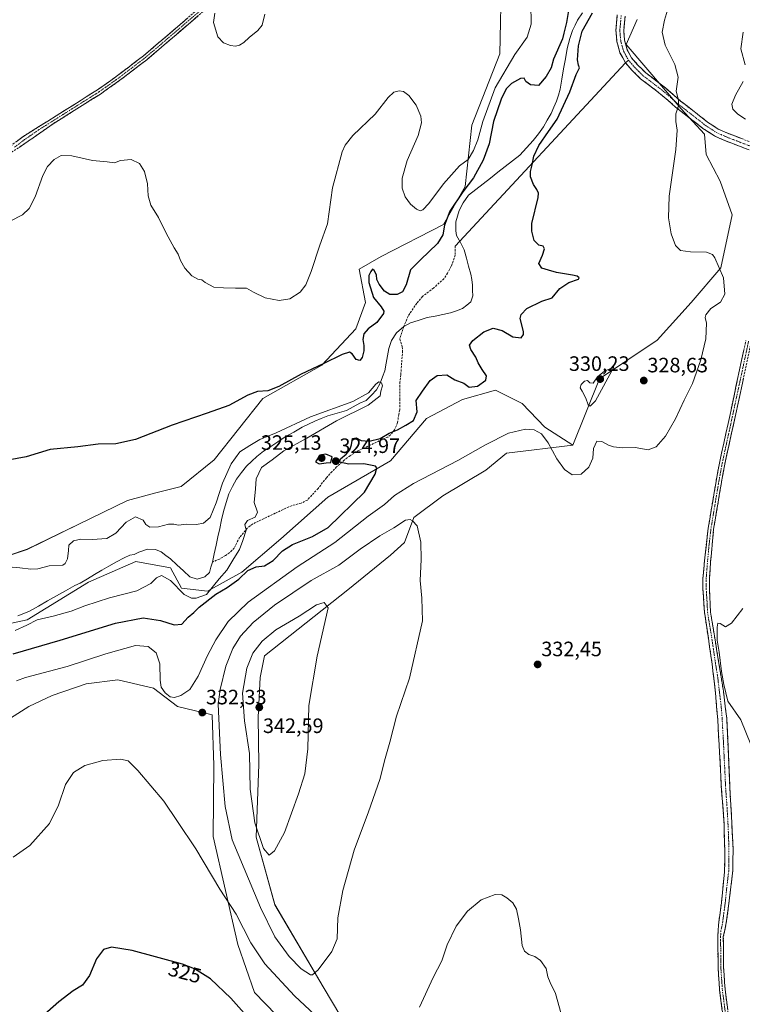
# Model space of a CAD drawing. Units: metres. Extents: x 629315 to 632811, y 4653280 to 4655656.
# Drawn here: x 630004 to 630351, y 4654016 to 4654490 of the extents above; entities that cross this region are included whole.
import ezdxf
from ezdxf.enums import TextEntityAlignment as Align

# ---------------------------------------------------------------- set-up
doc = ezdxf.new("R2010")
doc.units = ezdxf.units.M
doc.header["$MEASUREMENT"] = 0
doc.linetypes.add('TRAZO_Y_PUNTO', pattern=[1, 0.5, -0.25, 0, -0.25])
doc.linetypes.add('TRAZOSX2', pattern=[1.5, 1, -0.5])
for name, color, linetype, lineweight in [('Camino', 19, 'TRAZOSX2', 0), ('Camino Cxs', 19, 'Continuous', 0), ('Camino eje', 19, 'TRAZO_Y_PUNTO', 0), ('Carátula', 7, 'Continuous', 5), ('Corriente natural lineal', 142, 'Continuous', 13), ('Cultivos herbáceos CxS', 92, 'Continuous', 0), ('Curva de nivel maestra', 36, 'Continuous', 30), ('Curva de nivel normal', 36, 'Continuous', 0), ('Layer 0', 7, 'Continuous', 0), ('Matorral CxS', 135, 'Continuous', 0), ('Pastizal CxS', 92, 'Continuous', 0), ('Punto de cota en terreno', 7, 'Continuous', 0), ('Rótulo de curva de nivel directora', 19, 'Continuous', 0), ('Rótulo de punto de cota en terreno', 19, 'Continuous', 0), ('Senda', 19, 'TRAZOSX2', 0)]:
    doc.layers.add(name, color=color, linetype=linetype, lineweight=lineweight)
doc.styles.add('Arial', font='txt', dxfattribs={"height": 0.2})

# ---------------------------------------------------------------- blocks, each defined once
blk = doc.blocks.new('*U150')
at = {"layer": 'Cultivos herbáceos CxS', "color": 92, "linetype": 'Continuous', "lineweight": 0}
for points in [[(629982.0395, 4654142.9671, 334.3489), (630008.0885, 4654159.3739, 333.1628), (630019.3193, 4654164.7243, 332.8411), (630035.6673, 4654170.3467, 332.3183), (630050.8731, 4654172.2127, 332.2848), (630068.0859, 4654168.2353, 330.416), (630079.6321, 4654159.4983, 330.9319), (630096.3703, 4654155.4681, 334.9968), (630097.1319, 4654131.1027, 334.6188), (630096.7901, 4654096.9343, 332.4966), (630108.6333, 4654044.8705, 328.4103), (630116.6875, 4654021.7047, 326.3498), (630148.2105, 4653989.2245, 325.6485)], [(630170.7695, 4653989.2587, 331.0396), (630149.6715, 4654024.5025, 334.108), (630126.5121, 4654064.0451, 337.8746), (630117.4433, 4654096.5565, 340.1779), (630118.7403, 4654131.4417, 341.6789), (630118.4419, 4654154.2971, 342.403), (630119.4641, 4654173.3605, 342.3516), (630121.5409, 4654183.7831, 342.1822), (630161.5987, 4654215.5365, 338.9403), (630182.0627, 4654232.2707, 336.3768), (630188.8649, 4654238.3193, 335.5764), (630193.3997, 4654250.4165, 334.7892), (630207.2385, 4654260.8797, 333.4427), (630228.0375, 4654273.2197, 332.165), (630237.9907, 4654281.4141, 331.4541), (630269.7985, 4654285.2019, 329.424), (630282.7205, 4654317.1225, 329.9682), (630310.4293, 4654335.6529, 328.7367), (630326.6991, 4654353.8987, 329.5303), (630341.0879, 4654370.5981, 330.1243), (630346.4731, 4654396.0693, 331.1857), (630340.7779, 4654412.2121, 331.8841), (630333.9759, 4654425.0657, 332.1929), (630333.2199, 4654434.8947, 332.0767), (630321.8839, 4654446.9927, 330.5564), (630295.4309, 4654477.9927, 327.887), (630300.7209, 4654490.0901, 328.4812)]]:
    blk.add_polyline3d(points, dxfattribs=at)
blk = doc.blocks.new('*U151')
at = {"layer": 'Cultivos herbáceos CxS', "color": 92, "linetype": 'Continuous', "lineweight": 0}
blk.add_polyline3d([(630235.5113, 4654511.7929, 333.8879), (630234.7145, 4654473.5181, 331.5717), (630221.1655, 4654439.2303, 330.8803), (630217.9777, 4654409.7265, 323.023), (630207.6157, 4654391.3863, 322.1075), (630177.6339, 4654376.0659, 327.2666), (630166.9689, 4654369.8585, 325.8208), (630170.1569, 4654353.9097, 325.9493), (630165.3741, 4654341.1513, 325.2293), (630149.1021, 4654323.6191, 324.1299), (630120.6679, 4654307.6407, 324.4609), (630097.2383, 4654278.1543, 323.1862), (630081.3673, 4654265.3025, 322.9754), (630069.2743, 4654262.2777, 322.543), (630055.6703, 4654258.4983, 321.0929), (630032.2405, 4654247.1575, 320.9388), (630007.2995, 4654235.0619, 320.7308), (629989.1607, 4654229.0137, 319.707)], dxfattribs=at)
blk = doc.blocks.new('*U200')
at = {"layer": 'Curva de nivel normal', "color": 36, "linetype": 'Continuous', "lineweight": 0}
for points in [[(630097.56, 4654493.16, 335), (630097, 4654488.57, 335), (630099.06, 4654481.69, 335), (630101.71, 4654478.88, 335), (630105.17, 4654477.53, 335), (630107.53, 4654477.15, 335), (630109.53, 4654477.73, 335), (630111.53, 4654478.95, 335), (630114.08, 4654481.41, 335), (630118.22, 4654484.68, 335), (630120.32, 4654487.3, 335), (630121.63, 4654492.64, 335)], [(630351.82, 4654483.97, 335), (630350.73, 4654475.97, 335), (630352.72, 4654468.28, 335)], [(630351.76, 4654460.28, 335), (630348.09, 4654453.64, 335), (630346.36, 4654449.3, 335), (630346.75, 4654446.88, 335), (630349.16, 4654444.46, 335), (630352.84, 4654442.12, 335)], [(630351.65, 4654206.55, 335), (630346.19, 4654199.59, 335), (630343.34, 4654197.7, 335), (630340.78, 4654199.36, 335), (630339.63, 4654199.59, 335), (630339.28, 4654197.54, 335), (630339.32, 4654191.32, 335), (630340.22, 4654185.58, 335), (630341.28, 4654176.32, 335), (630342.47, 4654170.07, 335), (630344.44, 4654162.02, 335), (630350.69, 4654152.99, 335), (630355.49, 4654141.15, 335)]]:
    blk.add_polyline3d(points, dxfattribs=at)
blk = doc.blocks.new('*U203')
at = {"layer": 'Curva de nivel normal', "color": 36, "linetype": 'Continuous', "lineweight": 0}
blk.add_polyline3d([(630001.54, 4654196.01, 320), (630007.21, 4654198.6, 320), (630012.21, 4654201.14, 320), (630019.87, 4654202.9, 320), (630028.54, 4654205.3, 320), (630035.05, 4654207.9, 320), (630046.91, 4654211.77, 320), (630060.05, 4654215.13, 320), (630066.86, 4654218.65, 320), (630069.53, 4654221.37, 320), (630071.91, 4654222.5, 320), (630076.29, 4654220.09, 320), (630082.91, 4654213.38, 320), (630086.32, 4654211.57, 320), (630088.63, 4654211.6, 320), (630093.53, 4654213.33, 320), (630099.7, 4654220.88, 320), (630103.4, 4654225.04, 320), (630106.72, 4654230.57, 320), (630109.52, 4654234.98, 320), (630111.14, 4654239.3, 320), (630112.75, 4654244.25, 320), (630112.08, 4654246.96, 320), (630113.38, 4654248.91, 320), (630116.99, 4654250.62, 320), (630118.18, 4654252.9, 320), (630116.48, 4654257.58, 320), (630117.16, 4654264.23, 320), (630117.51, 4654268.96, 320), (630120.06, 4654274.39, 320), (630125.18, 4654278.16, 320), (630130.86, 4654282.39, 320), (630141.83, 4654288.64, 320), (630156.08, 4654296.85, 320), (630171.31, 4654304.4, 320), (630177.14, 4654308.99, 320), (630177.48, 4654311.24, 320), (630178.22, 4654313.75, 320), (630177.8, 4654315.25, 320), (630176.48, 4654315.64, 320), (630175, 4654314.47, 320), (630171.52, 4654310.3, 320), (630163.92, 4654306.13, 320), (630143.6, 4654298.78, 320), (630127.17, 4654291.05, 320), (630119.19, 4654287.94, 320), (630114.4, 4654285.1, 320), (630109.69, 4654281.95, 320), (630105.42, 4654276.22, 320), (630101.3, 4654266.98, 320), (630098.32, 4654257.4, 320), (630095.41, 4654250.41, 320), (630092.11, 4654247.65, 320), (630088.86, 4654246.97, 320), (630084.19, 4654247.21, 320), (630080.01, 4654246.74, 320), (630077.83, 4654247.18, 320), (630075.32, 4654247.1, 320), (630070.43, 4654245.88, 320), (630066.4, 4654245.72, 320), (630064.46, 4654247.07, 320), (630063.05, 4654249.11, 320), (630059.48, 4654250.63, 320), (630054.91, 4654248.21, 320), (630049.98, 4654242.78, 320), (630045.68, 4654240.27, 320), (630038.65, 4654239.75, 320), (630033.17, 4654240.02, 320), (630029.65, 4654239.16, 320), (630027.42, 4654237.03, 320), (630027.22, 4654234.44, 320), (630026.77, 4654230.51, 320), (630025.67, 4654228.2, 320), (630024.44, 4654227.52, 320), (630017.92, 4654227.1, 320), (630012.45, 4654225.66, 320), (630009.09, 4654225.44, 320), (630003.79, 4654226.18, 320), (629998.37, 4654226.59, 320)], dxfattribs=at)
blk = doc.blocks.new('*U206')
at = {"layer": 'Curva de nivel maestra', "color": 36, "linetype": 'Continuous', "lineweight": 30}
for points in [[(630113.02, 4654010.32, 325), (630105.26, 4654019.05, 325), (630095.49, 4654028.28, 325), (630087.85, 4654033.15, 325), (630081.97, 4654035.48, 325), (630057.9, 4654042.02, 325), (630047.96, 4654043.62, 325), (630044.11, 4654042.47, 325), (630040.74, 4654037.99, 325), (630037.26, 4654029.99, 325), (630033.89, 4654025.29, 325), (630029.4, 4654022.53, 325), (630022.57, 4654017.29, 325), (630010.3, 4654006.48, 325)], [(630000.65, 4654184.8, 325), (630023.21, 4654191.37, 325), (630049.87, 4654199.46, 325), (630063.2, 4654202.13, 325), (630071.42, 4654200.88, 325), (630078.09, 4654198.78, 325), (630081.66, 4654199.1, 325), (630084.82, 4654202.44, 325), (630087.44, 4654204.58, 325), (630090.14, 4654207.21, 325), (630098.14, 4654213.54, 325), (630103.53, 4654216.67, 325), (630109.2, 4654220.71, 325), (630113.53, 4654224.9, 325), (630117.53, 4654226.66, 325), (630121.53, 4654227.08, 325), (630125.71, 4654229.67, 325), (630130.23, 4654234.34, 325), (630135.01, 4654237.36, 325), (630144.53, 4654241.17, 325), (630152.06, 4654245.58, 325), (630169.53, 4654262.59, 325), (630174.7, 4654271.22, 325), (630175.46, 4654274.32, 325), (630174.83, 4654275.12, 325), (630169.27, 4654276.17, 325), (630162.04, 4654276.09, 325), (630157.56, 4654277.03, 325), (630157.98, 4654278.66, 325), (630160.84, 4654280.9, 325), (630162.57, 4654282.98, 325), (630163.39, 4654285.31, 325), (630163.88, 4654288.34, 325), (630165.66, 4654288.78, 325), (630168.07, 4654287.51, 325), (630171.91, 4654287.16, 325), (630177.2, 4654288.4, 325), (630181.53, 4654290.92, 325), (630185.53, 4654292.51, 325), (630189.53, 4654294.86, 325), (630193.2, 4654297.13, 325), (630194.89, 4654301.29, 325), (630194.54, 4654306.64, 325), (630197.49, 4654311.25, 325), (630201.14, 4654316.3, 325), (630204.58, 4654318.76, 325), (630209.16, 4654318.98, 325), (630213.02, 4654316.59, 325), (630217.33, 4654315.03, 325), (630220.01, 4654313.03, 325), (630224.04, 4654313.56, 325), (630227.91, 4654316.54, 325), (630228.36, 4654318.63, 325), (630226.18, 4654321.55, 325), (630224.3, 4654324.78, 325), (630223.24, 4654327.62, 325), (630220.81, 4654331.26, 325), (630220.08, 4654333.34, 325), (630221.69, 4654335.6, 325), (630227.06, 4654339.7, 325), (630231.54, 4654341.49, 325), (630235.85, 4654340.45, 325), (630240.9, 4654337.28, 325), (630245, 4654336.92, 325), (630246.16, 4654338.44, 325), (630246.06, 4654339.88, 325), (630244.56, 4654346.22, 325), (630244.95, 4654348.04, 325), (630247.78, 4654350.99, 325), (630254.84, 4654354.43, 325), (630259.84, 4654356.04, 325), (630263.6, 4654360.54, 325), (630267.91, 4654363.44, 325), (630272.48, 4654365.08, 325), (630272.8, 4654365.66, 325), (630271.85, 4654366.6, 325), (630269.59, 4654366.94, 325), (630266.85, 4654367.56, 325), (630261.96, 4654368.28, 325), (630258.16, 4654369.47, 325), (630254.94, 4654370.39, 325), (630253.43, 4654372.55, 325), (630255.2, 4654376.65, 325), (630256.24, 4654379.69, 325), (630255.5, 4654380.98, 325), (630253.5, 4654381.37, 325), (630251.18, 4654383.65, 325), (630250.03, 4654388.24, 325), (630250.18, 4654391.82, 325), (630253.14, 4654404.37, 325), (630253.39, 4654406.55, 325), (630252.57, 4654408.22, 325), (630250.88, 4654410.66, 325), (630249.53, 4654414.32, 325), (630249.46, 4654416.91, 325), (630250.29, 4654420.08, 325), (630251, 4654424.22, 325), (630253.48, 4654429.49, 325), (630258.14, 4654436.1, 325), (630262.33, 4654442.11, 325), (630268.37, 4654455.2, 325), (630271.5, 4654463.59, 325), (630273.09, 4654466.72, 325), (630272.61, 4654468.04, 325), (630272.15, 4654470.6, 325), (630272.48, 4654477.37, 325), (630274.32, 4654484.44, 325), (630279.26, 4654493.33, 325)], [(630267.76, 4654494.37, 325), (630266.74, 4654488.66, 325), (630265.46, 4654483.54, 325), (630264.82, 4654480.71, 325), (630260.52, 4654470.97, 325), (630259.42, 4654466.85, 325), (630256.94, 4654462.66, 325), (630253.33, 4654458.23, 325), (630249.44, 4654458.56, 325), (630247.16, 4654460.28, 325), (630246.41, 4654461.74, 325), (630244.69, 4654461.68, 325), (630240.26, 4654459.31, 325), (630237.81, 4654456.67, 325), (630235.28, 4654451.64, 325), (630231.66, 4654441.01, 325), (630229.58, 4654430.14, 325), (630226.72, 4654422.35, 325), (630222.03, 4654413.86, 325), (630216.95, 4654407.18, 325), (630210.71, 4654397.86, 325), (630208.08, 4654391.14, 325), (630207.37, 4654386.43, 325), (630204.72, 4654382.31, 325), (630196.62, 4654374.38, 325), (630191.7, 4654369.63, 325), (630189.61, 4654362.33, 325), (630187.96, 4654359.04, 325), (630185.3, 4654357.64, 325), (630181.86, 4654357.72, 325), (630179.29, 4654359.38, 325), (630176.62, 4654362.63, 325), (630175.55, 4654364.99, 325), (630175.34, 4654367.14, 325), (630174.29, 4654369.26, 325), (630173.5, 4654369.83, 325), (630172.68, 4654368.83, 325), (630171.68, 4654366.92, 325), (630171.64, 4654363.47, 325), (630173.91, 4654356.22, 325), (630177.64, 4654351.76, 325), (630178.91, 4654349.72, 325), (630178.79, 4654348.54, 325), (630175.48, 4654344.15, 325), (630171.42, 4654341.1, 325), (630169.36, 4654338.82, 325), (630168.81, 4654335.99, 325), (630169.36, 4654333.16, 325), (630169.3, 4654330.65, 325), (630168.52, 4654327.44, 325), (630167.37, 4654325.93, 325), (630165.53, 4654326.42, 325), (630163.72, 4654329.11, 325), (630162.41, 4654329.98, 325), (630158.88, 4654328.83, 325), (630149.65, 4654324.29, 325), (630139.08, 4654319.4, 325), (630128.38, 4654313.38, 325), (630123.1, 4654311.34, 325), (630118.16, 4654310.97, 325), (630113.43, 4654309.22, 325), (630104.41, 4654304.24, 325), (630093.95, 4654300.62, 325), (630077.14, 4654294.76, 325), (630059.44, 4654287.92, 325), (630049.96, 4654285.9, 325), (630041.54, 4654285.66, 325), (630031.72, 4654284.46, 325), (630018.42, 4654283.14, 325), (630006.77, 4654279.63, 325), (629992, 4654276.85, 325)]]:
    blk.add_polyline3d(points, dxfattribs=at)
blk = doc.blocks.new('5PATER')
at = {"layer": 'Carátula', "linetype": 'Continuous', "lineweight": 5}
h = blk.add_hatch(color=250, dxfattribs=at)
edge = h.paths.add_edge_path()
edge.add_ellipse((0, 0.01), major_axis=(-1.33, -1.34), ratio=0.999422, start_angle=0, end_angle=360)

msp = doc.modelspace()

# ---------------------------------------------------------------- linework, layer by layer
at = {"layer": 'Camino', "color": 19, "linetype": 'TRAZOSX2', "lineweight": 0}
for points in [[(629995.69, 4654426.44), (630005.26, 4654433.64), (630041.22, 4654456.26), (630049.39, 4654462), (630063.3, 4654472.59), (630094.96, 4654499.68)], [(630096.51, 4654497.75), (630086, 4654488.76), (630064.85, 4654470.66), (630050.85, 4654460), (630042.59, 4654454.19), (630019.87, 4654439.9), (630006.91, 4654430.83), (629996.47, 4654423.92)], [(630295.19, 4654469.23), (630292.51, 4654474.05), (630290.99, 4654479.5), (630290.54, 4654484.81), (630291.23, 4654492.31)], [(630294.94, 4654491.61), (630294.31, 4654484.8), (630294.7, 4654480.16), (630296.01, 4654475.47), (630298.12, 4654471.57), (630301, 4654468.2), (630304.9, 4654464.4), (630314.44, 4654457.09), (630321.68, 4654450.82), (630334.64, 4654440.71), (630339.74, 4654437.32), (630343.94, 4654435.45), (630358.94, 4654429.66)], [(630357.5, 4654426.19), (630342.5, 4654431.98), (630337.93, 4654434.02), (630332.44, 4654437.66), (630319.29, 4654447.92), (630312.07, 4654454.18), (630302.44, 4654461.56), (630298.26, 4654465.64), (630295.19, 4654469.23)], [(630342.39, 4654008.05), (630340.44, 4654022.91), (630339.71, 4654033.69), (630339.58, 4654048.61), (630339.9, 4654054.41), (630341.32, 4654065.01), (630342.81, 4654079.83), (630342.96, 4654089.24), (630342.58, 4654102.83), (630341.25, 4654121.44), (630340.43, 4654137.1), (630339.52, 4654153.2), (630338.46, 4654165.93), (630336.86, 4654179.76), (630333.18, 4654204.78), (630332.44, 4654215.96), (630332.44, 4654220.95), (630333.17, 4654229.74), (630334.96, 4654245.17), (630338.56, 4654266.82), (630340.34, 4654276.56), (630344.5, 4654295.59), (630353.1, 4654335.59)], [(630355.69, 4654335), (630347.09, 4654295.03), (630342.94, 4654276.04), (630341.17, 4654266.36), (630337.58, 4654244.8), (630336.13, 4654229.28), (630335.5, 4654221.01), (630335.53, 4654216.15), (630336.08, 4654204.77), (630339.95, 4654181.13), (630342.27, 4654166.79), (630343.88, 4654153.7), (630344.17, 4654147.23), (630344.65, 4654136.63), (630345.29, 4654121.4), (630346.38, 4654102.66), (630346.92, 4654090.34), (630346.78, 4654080.51), (630344.93, 4654064.63), (630343.67, 4654055.26), (630342.23, 4654048.55), (630342.36, 4654033.79), (630343.08, 4654023.18), (630345.01, 4654008.47)]]:
    msp.add_lwpolyline(points, dxfattribs=at)
at = {"layer": 'Camino Cxs', "color": 19, "linetype": 'Continuous', "lineweight": 0}
for points in [[(630002.07, 4654431.24, 331.5), (630005.26, 4654433.64, 331.4), (630009.26, 4654436.15, 331.38), (630013.25, 4654438.67, 331.42), (630017.25, 4654441.18, 331.47), (630021.24, 4654443.69, 331.51), (630025.24, 4654446.21, 331.63), (630029.23, 4654448.72, 331.72), (630033.23, 4654451.23, 331.9), (630037.22, 4654453.75, 331.98), (630041.22, 4654456.26, 332.12), (630045.31, 4654459.13, 332.28), (630049.39, 4654462, 332.42), (630052.87, 4654464.65, 332.53), (630056.35, 4654467.3, 332.63), (630059.82, 4654469.94, 332.78), (630063.3, 4654472.59, 332.89), (630066.82, 4654475.6, 332.99), (630070.34, 4654478.61, 333.09), (630073.85, 4654481.62, 333.24), (630077.37, 4654484.63, 333.4), (630080.89, 4654487.64, 333.56), (630084.41, 4654490.65, 333.78)], [(630089.5, 4654491.76, 334), (630086, 4654488.76, 333.7), (630082.48, 4654485.74, 333.52), (630078.95, 4654482.73, 333.31), (630075.43, 4654479.71, 333.14), (630071.9, 4654476.69, 332.99), (630068.38, 4654473.68, 332.87), (630064.85, 4654470.66, 332.74), (630061.35, 4654468, 332.64), (630057.85, 4654465.33, 332.53), (630054.35, 4654462.67, 332.4), (630050.85, 4654460, 332.19), (630048.1, 4654458.06, 332.11), (630045.34, 4654456.13, 331.98), (630042.59, 4654454.19, 331.92), (630038.8, 4654451.81, 331.82), (630035.02, 4654449.43, 331.74), (630031.23, 4654447.05, 331.57), (630027.44, 4654444.66, 331.47), (630023.66, 4654442.28, 331.34), (630019.87, 4654439.9, 331.23), (630016.63, 4654437.63, 331.18), (630013.39, 4654435.37, 331.1), (630010.15, 4654433.1, 331.08), (630006.91, 4654430.83, 331.06), (630003.43, 4654428.53, 331.16)], [(630353.75, 4654427.64, 332.2), (630350, 4654429.09, 332.2), (630346.25, 4654430.53, 332.13), (630342.5, 4654431.98, 332.15), (630340.22, 4654433, 332.14), (630337.93, 4654434.02, 332.07), (630335.19, 4654435.84, 331.86), (630332.44, 4654437.66, 331.59), (630329.15, 4654440.23, 331.2), (630325.87, 4654442.79, 330.69), (630322.58, 4654445.36, 330.29), (630319.29, 4654447.92, 329.69), (630315.68, 4654451.05, 329.06), (630312.07, 4654454.18, 328.56), (630308.86, 4654456.64, 328.35), (630305.65, 4654459.1, 327.96), (630302.44, 4654461.56, 327.68), (630300.35, 4654463.6, 327.46), (630298.26, 4654465.64, 327.42), (630295.19, 4654469.23, 327.1), (630293.85, 4654471.64, 327.07), (630292.51, 4654474.05, 326.98), (630291.75, 4654476.78, 326.91), (630290.99, 4654479.5, 326.81), (630290.77, 4654482.16, 326.77), (630290.54, 4654484.81, 326.74), (630290.89, 4654488.56, 326.75), (630291.23, 4654492.31, 326.77)], [(630294.94, 4654491.61, 327.05), (630294.63, 4654488.21, 327.02), (630294.31, 4654484.8, 327.34), (630294.7, 4654480.16, 327.62), (630296.01, 4654475.47, 327.57), (630298.12, 4654471.57, 327.68), (630301, 4654468.2, 328.11), (630302.95, 4654466.3, 328.17), (630304.9, 4654464.4, 328.18), (630308.08, 4654461.96, 328.45), (630311.26, 4654459.53, 328.66), (630314.44, 4654457.09, 329.09), (630318.06, 4654453.96, 329.47), (630321.68, 4654450.82, 330.15), (630324.92, 4654448.29, 330.5), (630328.16, 4654445.77, 330.97), (630331.4, 4654443.24, 331.38), (630334.64, 4654440.71, 331.77), (630337.19, 4654439.02, 331.96), (630339.74, 4654437.32, 332.16), (630343.94, 4654435.45, 332.38), (630347.69, 4654434, 332.51), (630351.44, 4654432.56, 332.81)], [(630341.74, 4654013, 331.63), (630341.09, 4654017.96, 331.8), (630340.44, 4654022.91, 331.97), (630340.2, 4654026.5, 332.07), (630339.95, 4654030.1, 332.18), (630339.71, 4654033.69, 332.31), (630339.67, 4654038.66, 332.51), (630339.62, 4654043.64, 332.72), (630339.58, 4654048.61, 332.95), (630339.74, 4654051.51, 333.05), (630339.9, 4654054.41, 333.15), (630340.37, 4654057.94, 333.29), (630340.85, 4654061.48, 333.43), (630341.32, 4654065.01, 333.55), (630341.82, 4654069.95, 333.69), (630342.31, 4654074.89, 333.84), (630342.81, 4654079.83, 334), (630342.89, 4654084.54, 334.17), (630342.96, 4654089.24, 334.27), (630342.83, 4654093.77, 334.34), (630342.71, 4654098.3, 334.38), (630342.58, 4654102.83, 334.41), (630342.25, 4654107.48, 334.45), (630341.92, 4654112.14, 334.44), (630341.58, 4654116.79, 334.43), (630341.25, 4654121.44, 334.44), (630341.05, 4654125.36, 334.45), (630340.84, 4654129.27, 334.45), (630340.64, 4654133.19, 334.44), (630340.43, 4654137.1, 334.47), (630340.2, 4654141.13, 334.48), (630339.98, 4654145.15, 334.49), (630339.75, 4654149.18, 334.51), (630339.52, 4654153.2, 334.54), (630339.17, 4654157.44, 334.54), (630338.81, 4654161.69, 334.53), (630338.46, 4654165.93, 334.57), (630337.93, 4654170.54, 334.6), (630337.39, 4654175.15, 334.65), (630336.86, 4654179.76, 334.67), (630336.25, 4654183.93, 334.59), (630335.63, 4654188.1, 334.52), (630335.02, 4654192.27, 334.42), (630334.41, 4654196.44, 334.33), (630333.79, 4654200.61, 334.16), (630333.18, 4654204.78, 333.87), (630332.93, 4654208.51, 333.55), (630332.69, 4654212.23, 333.17), (630332.44, 4654215.96, 332.86), (630332.44, 4654220.95, 332.55), (630332.81, 4654225.35, 332.36), (630333.17, 4654229.74, 332.22), (630333.62, 4654233.6, 332.14), (630334.07, 4654237.46, 332.07), (630334.51, 4654241.31, 331.98), (630334.96, 4654245.17, 331.93), (630335.68, 4654249.5, 331.9), (630336.4, 4654253.83, 331.87), (630337.12, 4654258.16, 331.87), (630337.84, 4654262.49, 331.75), (630338.56, 4654266.82, 331.62), (630339.45, 4654271.69, 331.52), (630340.34, 4654276.56, 331.46), (630341.38, 4654281.32, 331.42), (630342.42, 4654286.08, 331.39), (630343.46, 4654290.83, 331.3), (630344.5, 4654295.59, 331.2), (630345.46, 4654300.03, 331.13), (630346.41, 4654304.48, 331.09), (630347.37, 4654308.92, 331.1), (630348.32, 4654313.37, 330.96), (630349.28, 4654317.81, 330.9), (630350.23, 4654322.26, 330.88), (630351.19, 4654326.7, 330.86), (630352.14, 4654331.15, 330.85)], [(630351.87, 4654317.24, 331.02), (630350.91, 4654312.79, 331.08), (630349.96, 4654308.35, 331.34), (630349, 4654303.91, 331.34), (630348.05, 4654299.47, 331.35), (630347.09, 4654295.03, 331.34), (630346.05, 4654290.28, 331.38), (630345.02, 4654285.54, 331.52), (630343.98, 4654280.79, 331.63), (630342.94, 4654276.04, 331.67), (630342.06, 4654271.2, 331.66), (630341.17, 4654266.36, 331.71), (630340.45, 4654262.05, 331.91), (630339.73, 4654257.74, 332.11), (630339.02, 4654253.42, 332.14), (630338.3, 4654249.11, 332.16), (630337.58, 4654244.8, 332.14), (630337.22, 4654240.92, 332.15), (630336.86, 4654237.04, 332.17), (630336.49, 4654233.16, 332.25), (630336.13, 4654229.28, 332.29), (630335.82, 4654225.15, 332.44), (630335.5, 4654221.01, 332.64), (630335.53, 4654216.15, 332.91), (630335.71, 4654212.36, 333.19), (630335.9, 4654208.56, 333.55), (630336.08, 4654204.77, 333.88), (630336.85, 4654200.04, 334.2), (630337.63, 4654195.31, 334.49), (630338.4, 4654190.59, 334.72), (630339.18, 4654185.86, 334.87), (630339.95, 4654181.13, 334.93), (630340.72, 4654176.35, 334.9), (630341.5, 4654171.57, 334.84), (630342.27, 4654166.79, 334.8), (630342.81, 4654162.43, 334.75), (630343.34, 4654158.06, 334.72), (630343.88, 4654153.7, 334.7), (630344.03, 4654150.47, 334.69), (630344.17, 4654147.23, 334.7), (630344.33, 4654143.7, 334.73), (630344.49, 4654140.16, 334.75), (630344.65, 4654136.63, 334.75), (630344.81, 4654132.82, 334.74), (630344.97, 4654129.02, 334.75), (630345.13, 4654125.21, 334.75), (630345.29, 4654121.4, 334.75), (630345.56, 4654116.72, 334.76), (630345.84, 4654112.03, 334.77), (630346.11, 4654107.35, 334.71), (630346.38, 4654102.66, 334.52), (630346.56, 4654098.55, 334.47), (630346.74, 4654094.45, 334.42), (630346.92, 4654090.34, 334.34), (630346.85, 4654085.43, 334.22), (630346.78, 4654080.51, 334.1), (630346.32, 4654076.54, 334.04), (630345.86, 4654072.57, 333.98), (630345.39, 4654068.6, 333.84), (630344.93, 4654064.63, 333.66), (630344.3, 4654059.95, 333.42), (630343.67, 4654055.26, 333.19), (630342.95, 4654051.91, 333.03), (630342.23, 4654048.55, 332.89), (630342.27, 4654043.63, 332.66), (630342.32, 4654038.71, 332.47), (630342.36, 4654033.79, 332.27), (630342.6, 4654030.25, 332.16), (630342.84, 4654026.72, 332.06), (630343.08, 4654023.18, 331.98), (630343.72, 4654018.28, 331.85), (630344.37, 4654013.37, 331.7)]]:
    msp.add_polyline3d(points, dxfattribs=at)
at = {"layer": 'Camino eje', "color": 19, "linetype": 'TRAZO_Y_PUNTO', "lineweight": 0}
for points in [[(630001.3, 4654428.64), (630006.09, 4654432.24), (630012.57, 4654436.77), (630041.91, 4654455.23), (630046.04, 4654458.13), (630050.12, 4654461), (630064.08, 4654471.63), (630074.65, 4654480.68), (630095.74, 4654498.72)], [(630293.09, 4654491.96), (630292.43, 4654484.81), (630292.85, 4654479.83), (630294.26, 4654474.76), (630295.51, 4654472.46), (630296.57, 4654470.51)], [(630296.57, 4654470.51), (630299.63, 4654466.92), (630301.58, 4654465.02), (630303.67, 4654462.98), (630313.26, 4654455.64), (630316.88, 4654452.5), (630320.49, 4654449.37), (630333.54, 4654439.19), (630336.09, 4654437.49), (630338.84, 4654435.67), (630341.12, 4654434.65), (630343.22, 4654433.72), (630358.22, 4654427.93)], [(630354.4, 4654335.3), (630350.1, 4654315.3), (630345.8, 4654295.31), (630341.64, 4654276.3), (630339.87, 4654266.59), (630338.07, 4654255.81), (630336.27, 4654244.99), (630335.38, 4654237.27), (630334.65, 4654229.51), (630334.34, 4654225.38), (630333.97, 4654220.98), (630333.99, 4654218.55), (630333.99, 4654216.06), (630334.36, 4654210.47), (630334.63, 4654204.78), (630336.57, 4654192.96), (630338.41, 4654180.45), (630339.57, 4654173.28), (630340.37, 4654166.36), (630341.17, 4654159.82), (630341.7, 4654153.45), (630341.85, 4654150.22), (630342.3, 4654142.17), (630342.54, 4654136.87), (630342.95, 4654129.04), (630343.27, 4654121.42), (630343.94, 4654112.12), (630344.48, 4654102.75), (630344.75, 4654096.59), (630344.94, 4654089.79), (630344.87, 4654084.88), (630344.8, 4654080.17), (630343.87, 4654072.23), (630343.13, 4654064.82), (630342.5, 4654060.14), (630341.79, 4654054.84), (630341.07, 4654051.48), (630340.91, 4654048.58), (630341.04, 4654033.74), (630341.76, 4654023.05), (630343.7, 4654008.26)]]:
    msp.add_lwpolyline(points, dxfattribs=at)
at = {"layer": 'Corriente natural lineal', "color": 142, "linetype": 'Continuous', "lineweight": 13}
msp.add_polyline3d([(630274.53, 4654493.19, 324.51), (630272.13, 4654489.77, 324.32), (630270.91, 4654487.29, 324.32), (630269.68, 4654484.8, 324.42), (630268.33, 4654480.96, 324.19), (630267.71, 4654478.5, 324.06), (630267.08, 4654476.03, 323.93), (630266.25, 4654471.16, 323.83), (630265.41, 4654466.29, 323.84), (630264.58, 4654461.41, 323.89), (630263.74, 4654456.54, 323.8), (630262.88, 4654453.65, 323.59), (630262.02, 4654450.75, 323.51), (630260.68, 4654447.79, 323.51), (630259.34, 4654444.83, 323.74), (630257.54, 4654441.62, 323.68), (630255.73, 4654438.4, 323.33), (630253.24, 4654435.1, 323.65), (630250.75, 4654431.8, 323.3), (630247.57, 4654428.28, 323.17), (630244.38, 4654424.75, 323.3), (630240.85, 4654422, 323.18), (630237.31, 4654419.26, 323.05), (630233.78, 4654416.51, 323.13), (630230.24, 4654413.76, 322.78), (630226.71, 4654411.01, 322.78), (630223.17, 4654408.27, 322.66), (630219.64, 4654405.52, 323.2), (630217.02, 4654401.88, 322.8), (630215.1, 4654398.1, 322.73), (630214.29, 4654395.36, 322.58), (630213.47, 4654392.61, 322.29), (630213.51, 4654388.36, 322.15), (630213.92, 4654386.16, 322.16), (630215.75, 4654382.65, 322.05), (630217.57, 4654379.14, 321.97), (630218.64, 4654375.24, 322.39), (630219.71, 4654371.34, 322.32), (630220.78, 4654367.44, 321.91), (630221.17, 4654364.86, 321.7), (630221.55, 4654362.27, 321.51), (630221.64, 4654359.7, 321.42), (630221.72, 4654357.12, 321.36), (630220.71, 4654354.16, 321.35), (630218.77, 4654352.54, 321.65), (630216.83, 4654350.92, 321.64), (630213.9, 4654349.89, 321.44), (630210.97, 4654348.85, 321.18), (630207.25, 4654348.1, 321.08), (630203.53, 4654347.35, 321.07), (630199.81, 4654346.6, 321.06), (630195.36, 4654345.24, 321.07), (630191.75, 4654344.02, 320.95), (630188.52, 4654342.23, 321.1), (630185.03, 4654339.3, 320.87), (630182.61, 4654335.53, 320.67), (630181.33, 4654331.7, 320.43), (630180.68, 4654328.15, 320.4), (630180.02, 4654324.59, 320.29), (630179.37, 4654321.04, 320.22), (630178.3, 4654318.04, 320.13), (630177.22, 4654315.04, 320.02), (630175.45, 4654311.83, 319.98), (630172.92, 4654309.28, 319.87), (630170.39, 4654306.73, 319.95), (630167.39, 4654305.46, 319.9), (630164.13, 4654303.66, 319.54), (630160.87, 4654301.86, 319.76), (630156.44, 4654300.59, 319.7), (630152, 4654299.31, 319.5), (630148.83, 4654298.04, 319.41), (630145.65, 4654296.76, 319.44), (630142.67, 4654295.29, 319.43), (630139.68, 4654293.81, 319.41), (630135.53, 4654291.48, 319.45), (630131.38, 4654289.14, 319.19), (630127.93, 4654286.84, 319.07), (630124.47, 4654284.53, 318.49), (630121.02, 4654282.23, 318.06), (630117.81, 4654279.81, 317.99), (630115.34, 4654277.48, 317.95), (630112.87, 4654275.15, 317.83), (630110.48, 4654271.97, 317.77), (630108.09, 4654268.79, 317.67), (630106.18, 4654265.31, 317.63), (630104.26, 4654261.82, 317.73), (630103, 4654257.56, 317.53), (630101.73, 4654253.29, 317.43), (630100.86, 4654249.22, 317.63), (630099.98, 4654245.14, 317.57), (630099.11, 4654241.07, 317.41), (630098.23, 4654236.99, 317.42), (630097.36, 4654232.92, 317.35), (630096.48, 4654228.84, 317.15), (630095.76, 4654226.41, 317.18), (630095.03, 4654223.97, 317.2), (630092.76, 4654221.78, 317.19), (630089.17, 4654220.72, 317.02), (630085.58, 4654221.81, 316.92), (630082.47, 4654224.68, 316.86), (630079.35, 4654227.55, 316.91), (630076.24, 4654230.42, 316.74), (630074.02, 4654232.11, 316.73), (630071.8, 4654233.79, 316.56), (630069.08, 4654234.94, 316.52), (630065.19, 4654235.21, 316.39), (630061.01, 4654233.73, 316.2), (630058.84, 4654232.59, 316.14), (630056.67, 4654232.32, 315.98), (630053.98, 4654230.95, 316.06), (630050.32, 4654228.99, 315.96), (630046.65, 4654227.03, 315.87), (630043.2, 4654224.98, 315.89), (630039.75, 4654222.92, 315.73), (630036.29, 4654220.87, 315.65), (630032.84, 4654218.81, 315.6), (630030.18, 4654217.6, 315.66), (630025.84, 4654215.14, 315.63), (630021.5, 4654212.67, 315.55), (630017.15, 4654210.21, 315.43), (630012.81, 4654207.74, 315.61), (630008.47, 4654205.28, 315.65), (630005.64, 4654204.19, 315.23), (630002.8, 4654203.1, 315.27)], dxfattribs=at)
at = {"layer": 'Cultivos herbáceos CxS', "color": 92, "linetype": 'Continuous', "lineweight": 0}
for points in [[(630235.51, 4654511.79, 333.89), (630234.71, 4654473.52, 331.57), (630221.17, 4654439.23, 330.88), (630217.98, 4654409.73, 323.02), (630207.62, 4654391.39, 322.11), (630177.63, 4654376.07, 327.27), (630166.97, 4654369.86, 325.82), (630170.16, 4654353.91, 325.95), (630165.37, 4654341.15, 325.23), (630149.1, 4654323.62, 324.13), (630120.67, 4654307.64, 324.46), (630097.24, 4654278.15, 323.19), (630081.37, 4654265.3, 322.98), (630069.27, 4654262.28, 322.54), (630055.67, 4654258.5, 321.09), (630032.24, 4654247.16, 320.94), (630007.3, 4654235.06, 320.73), (629989.16, 4654229.01, 319.71)], [(630300.72, 4654490.09, 328.48), (630295.43, 4654477.99, 327.89), (630321.88, 4654446.99, 330.56), (630333.22, 4654434.89, 332.08), (630333.98, 4654425.07, 332.19), (630340.78, 4654412.21, 331.88), (630346.47, 4654396.07, 331.19), (630341.09, 4654370.6, 330.12), (630326.7, 4654353.9, 329.53), (630310.43, 4654335.65, 328.74), (630282.72, 4654317.12, 329.97), (630269.8, 4654285.2, 329.42)], [(630170.77, 4653989.26, 331.04), (630149.67, 4654024.5, 334.11), (630126.51, 4654064.05, 337.87), (630117.44, 4654096.56, 340.18), (630118.74, 4654131.44, 341.68), (630118.44, 4654154.3, 342.4), (630119.46, 4654173.36, 342.35), (630121.54, 4654183.78, 342.18), (630161.6, 4654215.54, 338.94), (630182.06, 4654232.27, 336.38), (630188.86, 4654238.32, 335.58), (630193.4, 4654250.42, 334.79), (630207.24, 4654260.88, 333.44), (630228.04, 4654273.22, 332.17), (630237.99, 4654281.41, 331.45), (630269.8, 4654285.2, 329.42)], [(629982.04, 4654142.97, 334.35), (630008.09, 4654159.37, 333.16), (630019.32, 4654164.72, 332.84), (630035.67, 4654170.35, 332.32), (630050.87, 4654172.21, 332.28), (630068.09, 4654168.24, 330.42), (630079.63, 4654159.5, 330.93), (630096.37, 4654155.47, 335), (630097.13, 4654131.1, 334.62), (630096.79, 4654096.93, 332.5), (630108.63, 4654044.87, 328.41), (630116.69, 4654021.7, 326.35), (630148.21, 4653989.22, 325.65)]]:
    msp.add_polyline3d(points, dxfattribs=at)
at = {"layer": 'Curva de nivel maestra', "color": 36, "linetype": 'Continuous', "lineweight": 30}
msp.add_polyline3d([(630147.8, 4654276.15, 325), (630151.2, 4654276.73, 325), (630153.41, 4654276.78, 325), (630154.07, 4654279.52, 325), (630150.93, 4654280.81, 325), (630148.04, 4654280.37, 325), (630146.01, 4654277.19, 325), (630147.8, 4654276.15, 325)], dxfattribs=at)
at = {"layer": 'Curva de nivel normal', "color": 36, "linetype": 'Continuous', "lineweight": 0}
for points in [[(630249.67, 4654497.75, 330), (630249.84, 4654487.79, 330), (630247.82, 4654481.6, 330), (630241.89, 4654473.15, 330), (630232.53, 4654457.09, 330), (630226.48, 4654440.92, 330), (630224.2, 4654432.21, 330), (630222.08, 4654426.96, 330), (630219.4, 4654422.72, 330), (630215.24, 4654419.55, 330), (630207.62, 4654411.01, 330), (630200.53, 4654401.44, 330), (630197.68, 4654398.38, 330), (630196.35, 4654397.99, 330), (630194.63, 4654398.77, 330), (630191.68, 4654401.25, 330), (630189.19, 4654404.65, 330), (630187.8, 4654408.88, 330), (630187.76, 4654413.64, 330), (630190.15, 4654422.12, 330), (630195.39, 4654434.21, 330), (630197.1, 4654440.3, 330), (630196.69, 4654443.6, 330), (630194.5, 4654448.84, 330), (630190.99, 4654453.55, 330), (630188.32, 4654455.43, 330), (630186.24, 4654455.71, 330), (630183.68, 4654455.07, 330), (630180.96, 4654452.55, 330), (630174.68, 4654444.44, 330), (630163.98, 4654434.3, 330), (630160.27, 4654429.56, 330), (630158.94, 4654426.29, 330), (630154.28, 4654409.05, 330), (630151.78, 4654391.79, 330), (630148.06, 4654381.43, 330), (630143.96, 4654368.81, 330), (630141.46, 4654362.32, 330), (630138.6, 4654358.82, 330), (630133.73, 4654355.58, 330), (630128.61, 4654354.87, 330), (630121.8, 4654356.16, 330), (630116.2, 4654358.83, 330), (630112.86, 4654360.72, 330), (630107.53, 4654360.7, 330), (630101.82, 4654360.99, 330), (630097.14, 4654361.29, 330), (630092.98, 4654363.43, 330), (630091.32, 4654364.76, 330), (630089.39, 4654365.16, 330), (630086.54, 4654366.65, 330), (630083.2, 4654370.31, 330), (630081.03, 4654374.14, 330), (630079.89, 4654377.16, 330), (630078.05, 4654380.12, 330), (630074.24, 4654387.28, 330), (630070.57, 4654394.72, 330), (630066.78, 4654400.62, 330), (630065.56, 4654405.23, 330), (630065.26, 4654411.02, 330), (630063.84, 4654416.94, 330), (630061.37, 4654420.8, 330), (630057.31, 4654422.63, 330), (630052.23, 4654422.14, 330), (630049.34, 4654421.04, 330), (630045.76, 4654421.54, 330), (630038.68, 4654422.17, 330), (630028.87, 4654424.5, 330), (630023.68, 4654424.66, 330), (630020.26, 4654422.64, 330), (630017.03, 4654419.3, 330), (630014.85, 4654414.97, 330), (630011.14, 4654404.64, 330), (630008.3, 4654399.15, 330), (630005.09, 4654396.03, 330), (629999.18, 4654393.03, 330)], [(630002.15, 4654171.78, 330), (630006.5, 4654173.34, 330), (630026.57, 4654178.68, 330), (630045.21, 4654184.8, 330), (630059.51, 4654188.7, 330), (630065.5, 4654188.37, 330), (630069.44, 4654185.23, 330), (630071.16, 4654179.96, 330), (630071.24, 4654172.03, 330), (630071.76, 4654168.69, 330), (630073.64, 4654166, 330), (630076.09, 4654164.03, 330), (630078.24, 4654163.7, 330), (630081.26, 4654164.68, 330), (630085.58, 4654167.56, 330), (630089.65, 4654173.99, 330), (630094.03, 4654183.96, 330), (630098.12, 4654191.57, 330), (630104.04, 4654200.31, 330), (630113.71, 4654209.71, 330), (630137.25, 4654226.66, 330), (630155.26, 4654238.33, 330), (630171.37, 4654250.95, 330), (630179.24, 4654256.65, 330), (630184.03, 4654260.91, 330), (630193.24, 4654266.74, 330), (630214.53, 4654277.81, 330), (630227.86, 4654285.34, 330), (630238.91, 4654290.89, 330), (630247.02, 4654292.93, 330), (630251.3, 4654292.52, 330), (630254.77, 4654290.64, 330), (630258.04, 4654286.26, 330), (630262.16, 4654278.62, 330), (630265.84, 4654273.55, 330), (630269.56, 4654270.95, 330), (630273.85, 4654271.22, 330), (630277.53, 4654274.59, 330), (630279.52, 4654278.98, 330), (630279.81, 4654283.61, 330), (630281.35, 4654287.11, 330), (630283.81, 4654287.03, 330), (630286.93, 4654285.12, 330), (630289.42, 4654284.34, 330), (630293.76, 4654283.97, 330), (630299.75, 4654284.06, 330), (630306.09, 4654282.94, 330), (630309.87, 4654284.34, 330), (630314.36, 4654289.55, 330), (630319.26, 4654297.8, 330), (630323.37, 4654306.82, 330), (630327.32, 4654314.86, 330), (630331.43, 4654326.31, 330), (630333.75, 4654336.31, 330), (630334.12, 4654343.94, 330), (630333.49, 4654346.57, 330), (630333.81, 4654347.97, 330), (630336.19, 4654351.01, 330), (630340.82, 4654354.04, 330), (630343.02, 4654357.82, 330), (630342.38, 4654365.68, 330), (630338.16, 4654375.36, 330), (630336.99, 4654377.03, 330), (630334.19, 4654378.08, 330), (630326.48, 4654378.19, 330), (630321.61, 4654378.9, 330), (630319.15, 4654381.27, 330), (630317.16, 4654386.94, 330), (630315.78, 4654394.59, 330), (630316.23, 4654405.09, 330), (630319.4, 4654427.42, 330), (630320.04, 4654436.75, 330), (630319.35, 4654440.9, 330), (630319.43, 4654444.67, 330), (630320.74, 4654448.56, 330), (630320.6, 4654451.3, 330), (630319.6, 4654455.64, 330), (630320.5, 4654462.32, 330), (630318.83, 4654468.35, 330), (630314.25, 4654477.7, 330), (630312.88, 4654484, 330), (630313.99, 4654489.77, 330), (630316.88, 4654499.32, 330)], [(630278.24, 4654303.96, 330), (630280.67, 4654306.46, 330), (630289.52, 4654322.75, 330), (630285.01, 4654320.74, 330), (630281.69, 4654318.08, 330), (630279.59, 4654315.04, 330), (630278.07, 4654315.12, 330), (630276.96, 4654316.25, 330), (630275.45, 4654316.04, 330), (630273.78, 4654314.38, 330), (630273.36, 4654312.71, 330), (630274.35, 4654311.15, 330), (630276.02, 4654307.82, 330), (630277.26, 4654304.64, 330), (630278.24, 4654303.96, 330)], [(630143.56, 4654030.23, 335), (630144.65, 4654030.24, 335), (630147.36, 4654032.73, 335), (630153.9, 4654041.52, 335), (630156.38, 4654047.58, 335), (630156.8, 4654057.78, 335), (630159.12, 4654070.8, 335), (630164.7, 4654090.32, 335), (630171.55, 4654108.72, 335), (630176.91, 4654124.22, 335), (630179.59, 4654134.44, 335), (630181.87, 4654142.33, 335), (630185.04, 4654154.73, 335), (630191.33, 4654173.03, 335), (630197.48, 4654200.6, 335), (630197.17, 4654211.62, 335), (630196.36, 4654220.14, 335), (630196.88, 4654230.12, 335), (630196.7, 4654238.58, 335), (630194.87, 4654246.32, 335), (630192.7, 4654248.79, 335), (630191.5, 4654249.43, 335), (630189.3, 4654249.1, 335), (630183.75, 4654245.37, 335), (630176.92, 4654241.63, 335), (630167.53, 4654235.08, 335), (630157.2, 4654227.4, 335), (630143.97, 4654220.02, 335), (630126.28, 4654208.22, 335), (630115.97, 4654199.88, 335), (630109.96, 4654193.29, 335), (630106.2, 4654187.39, 335), (630102.85, 4654178.82, 335), (630100.1, 4654167.63, 335), (630099.27, 4654160.62, 335), (630100.35, 4654136.4, 335), (630102.52, 4654111.33, 335), (630105.99, 4654095.33, 335), (630119.51, 4654062.64, 335), (630126.54, 4654048.6, 335), (630133.32, 4654039.16, 335), (630139.12, 4654033.18, 335), (630143.56, 4654030.23, 335)], [(630123.78, 4654087.8, 340), (630126.26, 4654089.96, 340), (630131.04, 4654098.76, 340), (630137.92, 4654117.32, 340), (630140.96, 4654126.99, 340), (630142.42, 4654139.05, 340), (630142.84, 4654159.88, 340), (630146.78, 4654183.7, 340), (630152.2, 4654206.98, 340), (630150.16, 4654209.51, 340), (630146.58, 4654208.37, 340), (630138.22, 4654202.86, 340), (630126.92, 4654196.25, 340), (630120.38, 4654190.83, 340), (630115.9, 4654185.11, 340), (630112.95, 4654177.82, 340), (630110.93, 4654165.84, 340), (630111.8, 4654152.45, 340), (630114.24, 4654136.73, 340), (630114.56, 4654119.63, 340), (630116.83, 4654103.39, 340), (630121.07, 4654091.02, 340), (630123.78, 4654087.8, 340)], [(630157.95, 4653999.7, 330), (630135.98, 4654020.12, 330), (630121.58, 4654035.6, 330), (630114.96, 4654045.68, 330), (630107.82, 4654059.51, 330), (630100.04, 4654071.52, 330), (630088.39, 4654091, 330), (630079.62, 4654104.13, 330), (630073.14, 4654113.94, 330), (630060.62, 4654128.54, 330), (630055.87, 4654133.2, 330), (630052.27, 4654134.04, 330), (630043.68, 4654133.41, 330), (630035.11, 4654130.96, 330), (630029.68, 4654127.66, 330), (630025.69, 4654121.82, 330), (630022.46, 4654111.87, 330), (630018.04, 4654103.17, 330), (630008.61, 4654092.55, 330), (630000.66, 4654086.83, 330)], [(630265.03, 4654008.63, 330), (630261.42, 4654021.22, 330), (630258.86, 4654026.63, 330), (630257.88, 4654029.38, 330), (630257.01, 4654033.34, 330), (630254.33, 4654037.19, 330), (630251.62, 4654039.09, 330), (630248.66, 4654040.13, 330), (630246.54, 4654041.68, 330), (630245.53, 4654044.46, 330), (630244.71, 4654051.99, 330), (630243.64, 4654057.22, 330), (630242.72, 4654061.92, 330), (630240.89, 4654064.98, 330), (630238.14, 4654067.34, 330), (630235.62, 4654068.81, 330), (630232.53, 4654068.9, 330), (630225.77, 4654066.38, 330), (630219.16, 4654060.87, 330), (630213.67, 4654053.74, 330), (630209.38, 4654044.72, 330), (630206.79, 4654036.94, 330), (630202.62, 4654028.92, 330), (630195.99, 4654014.66, 330)]]:
    msp.add_polyline3d(points, dxfattribs=at)
at = {"layer": 'Layer 0', "linetype": 'Continuous', "lineweight": 0}
for points in [[(630295.19, 4654469.23), (630213.29, 4654380.97)], [(630296.57, 4654470.51), (630295.19, 4654469.23)]]:
    msp.add_lwpolyline(points, dxfattribs=at)
at = {"layer": 'Matorral CxS', "color": 135, "linetype": 'Continuous', "lineweight": 0}
for points in [[(629985.42, 4654196.5, 317.52), (630007.32, 4654201.09, 321.63), (630036.81, 4654219.18, 317), (630059.62, 4654229.25, 317.99), (630076.22, 4654226.13, 317.17), (630081.54, 4654216.4, 318.6), (630094.15, 4654214.93, 323.78), (630110.55, 4654224.04, 325.13), (630129.39, 4654240.17, 324.43), (630151.99, 4654260.15, 323.45), (630182.06, 4654277.64, 325.34), (630199.45, 4654298.05, 325.96), (630216.83, 4654307.12, 326.23), (630232.7, 4654311.66, 325.8), (630245.4, 4654305.2, 327.04), (630256.35, 4654293.91, 329.25), (630269.8, 4654285.2, 329.42), (630237.99, 4654281.41, 331.45), (630228.04, 4654273.22, 332.17), (630207.24, 4654260.88, 333.44), (630193.4, 4654250.42, 334.79), (630188.86, 4654238.32, 335.58), (630182.06, 4654232.27, 336.38), (630161.6, 4654215.54, 338.94), (630121.54, 4654183.78, 342.18), (630119.46, 4654173.36, 342.35), (630118.44, 4654154.3, 342.4), (630118.74, 4654131.44, 341.68), (630117.44, 4654096.56, 340.18), (630126.51, 4654064.05, 337.87), (630149.67, 4654024.5, 334.11), (630170.77, 4653989.26, 331.04)], [(630269.8, 4654285.2, 329.42), (630256.35, 4654293.91, 329.25), (630245.4, 4654305.2, 327.04), (630232.7, 4654311.66, 325.8), (630216.83, 4654307.12, 326.23), (630199.45, 4654298.05, 325.96), (630182.06, 4654277.64, 325.34), (630151.99, 4654260.15, 323.45), (630129.39, 4654240.17, 324.43), (630110.55, 4654224.04, 325.13), (630094.15, 4654214.93, 323.78), (630081.54, 4654216.4, 318.6), (630076.22, 4654226.13, 317.17), (630059.62, 4654229.25, 317.99), (630036.81, 4654219.18, 317), (630007.32, 4654201.09, 321.63), (629985.42, 4654196.5, 317.52)], [(630170.77, 4653989.26, 331.04), (630149.67, 4654024.5, 334.11), (630126.51, 4654064.05, 337.87), (630117.44, 4654096.56, 340.18), (630118.74, 4654131.44, 341.68), (630118.44, 4654154.3, 342.4), (630119.46, 4654173.36, 342.35), (630121.54, 4654183.78, 342.18), (630161.6, 4654215.54, 338.94), (630182.06, 4654232.27, 336.38), (630188.86, 4654238.32, 335.58), (630193.4, 4654250.42, 334.79), (630207.24, 4654260.88, 333.44), (630228.04, 4654273.22, 332.17), (630237.99, 4654281.41, 331.45), (630269.8, 4654285.2, 329.42)], [(630148.21, 4653989.22, 325.65), (630116.69, 4654021.7, 326.35), (630108.63, 4654044.87, 328.41), (630096.79, 4654096.93, 332.5), (630097.13, 4654131.1, 334.62), (630096.37, 4654155.47, 335), (630079.63, 4654159.5, 330.93), (630068.09, 4654168.24, 330.42), (630050.87, 4654172.21, 332.28), (630035.67, 4654170.35, 332.32), (630019.32, 4654164.72, 332.84), (630008.09, 4654159.37, 333.16), (629982.04, 4654142.97, 334.35)], [(629982.04, 4654142.97, 334.35), (630008.09, 4654159.37, 333.16), (630019.32, 4654164.72, 332.84), (630035.67, 4654170.35, 332.32), (630050.87, 4654172.21, 332.28), (630068.09, 4654168.24, 330.42), (630079.63, 4654159.5, 330.93), (630096.37, 4654155.47, 335), (630097.13, 4654131.1, 334.62), (630096.79, 4654096.93, 332.5), (630108.63, 4654044.87, 328.41), (630116.69, 4654021.7, 326.35), (630148.21, 4653989.22, 325.65)]]:
    msp.add_polyline3d(points, dxfattribs=at)
at = {"layer": 'Pastizal CxS', "color": 92, "linetype": 'Continuous', "lineweight": 0}
for points in [[(629989.16, 4654229.01, 319.71), (630007.3, 4654235.06, 320.73), (630032.24, 4654247.16, 320.94), (630055.67, 4654258.5, 321.09), (630069.27, 4654262.28, 322.54), (630081.37, 4654265.3, 322.98), (630097.24, 4654278.15, 323.19), (630120.67, 4654307.64, 324.46), (630149.1, 4654323.62, 324.13), (630165.37, 4654341.15, 325.23), (630170.16, 4654353.91, 325.95), (630166.97, 4654369.86, 325.82), (630177.63, 4654376.07, 327.27), (630207.62, 4654391.39, 322.11), (630217.98, 4654409.73, 323.02), (630221.17, 4654439.23, 330.88), (630234.71, 4654473.52, 331.57), (630235.51, 4654511.79, 333.89)], [(630235.51, 4654511.79, 333.89), (630234.71, 4654473.52, 331.57), (630221.17, 4654439.23, 330.88), (630217.98, 4654409.73, 323.02), (630207.62, 4654391.39, 322.11), (630177.63, 4654376.07, 327.27), (630166.97, 4654369.86, 325.82), (630170.16, 4654353.91, 325.95), (630165.37, 4654341.15, 325.23), (630149.1, 4654323.62, 324.13), (630120.67, 4654307.64, 324.46), (630097.24, 4654278.15, 323.19), (630081.37, 4654265.3, 322.98), (630069.27, 4654262.28, 322.54), (630055.67, 4654258.5, 321.09), (630032.24, 4654247.16, 320.94), (630007.3, 4654235.06, 320.73), (629989.16, 4654229.01, 319.71)], [(630300.72, 4654490.09, 328.48), (630295.43, 4654477.99, 327.89), (630321.88, 4654446.99, 330.56), (630333.22, 4654434.89, 332.08), (630333.98, 4654425.07, 332.19), (630340.78, 4654412.21, 331.88), (630346.47, 4654396.07, 331.19), (630341.09, 4654370.6, 330.12), (630326.7, 4654353.9, 329.53), (630310.43, 4654335.65, 328.74), (630282.72, 4654317.12, 329.97), (630269.8, 4654285.2, 329.42), (630256.35, 4654293.91, 329.25), (630245.4, 4654305.2, 327.04), (630232.7, 4654311.66, 325.8), (630216.83, 4654307.12, 326.23), (630199.45, 4654298.05, 325.96), (630182.06, 4654277.64, 325.34), (630151.99, 4654260.15, 323.45), (630129.39, 4654240.17, 324.43), (630110.55, 4654224.04, 325.13), (630094.15, 4654214.93, 323.78), (630081.54, 4654216.4, 318.6), (630076.22, 4654226.13, 317.17), (630059.62, 4654229.25, 317.99), (630036.81, 4654219.18, 317), (630007.32, 4654201.09, 321.63), (629985.42, 4654196.5, 317.52)], [(630300.72, 4654490.09, 328.48), (630295.43, 4654477.99, 327.89), (630321.88, 4654446.99, 330.56), (630333.22, 4654434.89, 332.08), (630333.98, 4654425.07, 332.19), (630340.78, 4654412.21, 331.88), (630346.47, 4654396.07, 331.19), (630341.09, 4654370.6, 330.12), (630326.7, 4654353.9, 329.53), (630310.43, 4654335.65, 328.74), (630282.72, 4654317.12, 329.97), (630269.8, 4654285.2, 329.42)], [(630269.8, 4654285.2, 329.42), (630256.35, 4654293.91, 329.25), (630245.4, 4654305.2, 327.04), (630232.7, 4654311.66, 325.8), (630216.83, 4654307.12, 326.23), (630199.45, 4654298.05, 325.96), (630182.06, 4654277.64, 325.34), (630151.99, 4654260.15, 323.45), (630129.39, 4654240.17, 324.43), (630110.55, 4654224.04, 325.13), (630094.15, 4654214.93, 323.78), (630081.54, 4654216.4, 318.6), (630076.22, 4654226.13, 317.17), (630059.62, 4654229.25, 317.99), (630036.81, 4654219.18, 317), (630007.32, 4654201.09, 321.63), (629985.42, 4654196.5, 317.52)]]:
    msp.add_polyline3d(points, dxfattribs=at)
at = {"layer": 'Senda', "color": 19, "linetype": 'TRAZOSX2', "lineweight": 0}
msp.add_lwpolyline([(630213.29, 4654380.97), (630213.19, 4654376.64), (630211.36, 4654371.32), (630209.56, 4654368.01), (630207.84, 4654365.27), (630202.83, 4654360.81), (630197.46, 4654356.74), (630194.72, 4654353.47), (630190.54, 4654347.26), (630188.52, 4654342.23), (630186.55, 4654336.13), (630187.77, 4654332.52), (630187.94, 4654330.65), (630187.05, 4654319.08), (630186.63, 4654315.52), (630186.58, 4654313.94), (630186.64, 4654311.09), (630186.66, 4654307.41), (630186.54, 4654302.2), (630186.11, 4654299.94), (630185.5, 4654296.03), (630184.07, 4654292.57), (630182.18, 4654290.12), (630180.8, 4654289.07), (630166.97, 4654282.75), (630162.66, 4654280.12), (630159.98, 4654278.06), (630156.2, 4654274.75), (630154, 4654272.49), (630151.28, 4654269.52), (630147.29, 4654264.36), (630142.12, 4654258.76), (630139.21, 4654257.35), (630134.53, 4654256.02), (630131.78, 4654254.89), (630126.67, 4654252.44), (630115.94, 4654247.29), (630114.53, 4654246.37), (630113.26, 4654245.33), (630109.55, 4654240.84), (630106.91, 4654235.69), (630104.77, 4654233.48), (630102.7, 4654232.1), (630099.84, 4654230.4), (630096.48, 4654228.84)], dxfattribs=at)

# ---------------------------------------------------------------- block references
at = {"layer": 'Cultivos herbáceos CxS', "color": 92, "linetype": 'Continuous', "lineweight": 0}
for name in ['*U151', '*U150']:
    msp.add_blockref(name, (0, 0), dxfattribs=at)
at = {"layer": 'Curva de nivel maestra', "color": 36, "linetype": 'Continuous', "lineweight": 30}
msp.add_blockref('*U206', (0, 0), dxfattribs=at)
at = {"layer": 'Curva de nivel normal', "color": 36, "linetype": 'Continuous', "lineweight": 0}
for name in ['*U200', '*U203']:
    msp.add_blockref(name, (0, 0), dxfattribs=at)
at = {"layer": 'Punto de cota en terreno', "linetype": 'Continuous', "lineweight": 0}
for p in [(630283, 4654317, 330.23), (630303.96, 4654316.28, 328.63), (630149, 4654279, 325.13), (630155.8, 4654277.49, 324.97), (630252.9, 4654179.67, 332.45), (630091.58, 4654156.5, 332.33), (630119, 4654159, 342.59)]:
    msp.add_blockref('5PATER', p, dxfattribs=at)

# ---------------------------------------------------------------- texts
at = {"layer": 'Rótulo de curva de nivel directora', "color": 19, "linetype": 'Continuous', "lineweight": 0, "style": 'Arial'}
msp.add_text('325', height=7, rotation=-15.2007, dxfattribs=at).set_placement((630083.2, 4654031.49), align=Align.MIDDLE_CENTER)
at = {"layer": 'Rótulo de punto de cota en terreno', "color": 19, "linetype": 'Continuous', "lineweight": 0, "style": 'Arial'}
for s, p in [('330,23', (630267.96, 4654318.76)), ('328,63', (630305.72, 4654318.04)), ('325,13', (630119.8, 4654280.76)), ('324,97', (630157.56, 4654279.25)), ('332,45', (630254.66, 4654181.43)), ('332,33', (630093.34, 4654158.26)), ('342,59', (630120.76, 4654144.47))]:
    msp.add_text(s, height=7, dxfattribs=at).set_placement(p, align=Align.BOTTOM_LEFT)

doc.saveas('drawing.dxf')
